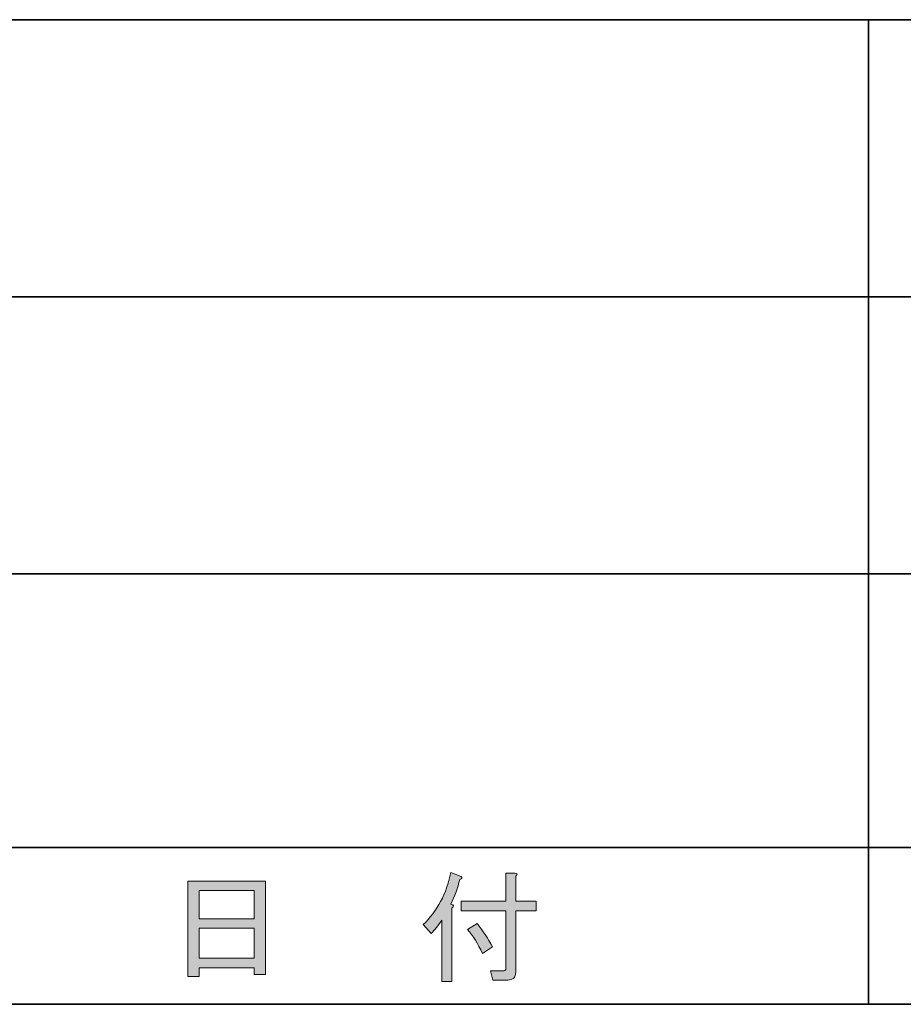
# Model space of a CAD drawing. Units: inches. Extents: x -46 to 343, y -348 to -71.
# Drawn here: x -24 to -2, y -348 to -323 of the extents above; entities that cross this region are included whole.
import ezdxf

# ---------------------------------------------------------------- set-up
doc = ezdxf.new("R2010")
doc.units = ezdxf.units.IN
doc.header["$MEASUREMENT"] = 0
doc.layers.add('レイヤー 2', color=7, linetype='Continuous')

# ---------------------------------------------------------------- blocks, each defined once
blk = doc.blocks.new('block 81')
at = {"layer": 'レイヤー 2'}
h = blk.add_hatch(color=7, dxfattribs=at)
h.dxf.hatch_style = 2
h.paths.add_polyline_path([(-19.519, -347.606), (-19.808, -347.606), (-19.808, -345.181), (-17.835, -345.181), (-17.835, -347.556), (-18.124, -347.556), (-18.124, -347.38), (-19.519, -347.38)])
h.paths.add_polyline_path([(-18.124, -346.136), (-18.124, -345.419), (-19.519, -345.419), (-19.519, -346.136)])
h.paths.add_polyline_path([(-18.124, -347.141), (-18.124, -346.374), (-19.519, -346.374), (-19.519, -347.141)])
at = {"layer": 'レイヤー 2', "lineweight": 0}
for points in [[(-19.519, -347.606), (-19.808, -347.606), (-19.808, -345.181), (-17.835, -345.181), (-17.835, -347.556), (-18.124, -347.556), (-18.124, -347.38), (-19.519, -347.38), (-19.519, -347.606)], [(-18.124, -346.136), (-18.124, -345.419), (-19.519, -345.419), (-19.519, -346.136), (-18.124, -346.136)], [(-18.124, -347.141), (-18.124, -346.374), (-19.519, -346.374), (-19.519, -347.141), (-18.124, -347.141)]]:
    blk.add_lwpolyline(points, dxfattribs=at)
blk = doc.blocks.new('block 80')
at = {"layer": 'レイヤー 2'}
blk.add_blockref('block 81', (0, 0), dxfattribs=at)
blk = doc.blocks.new('block 79')
at = {"layer": 'レイヤー 2'}
blk.add_blockref('block 80', (0, 0), dxfattribs=at)
blk = doc.blocks.new('block 78')
at = {"layer": 'レイヤー 2'}
blk.add_blockref('block 79', (0, 0), dxfattribs=at)
blk = doc.blocks.new('block 85')
at = {"layer": 'レイヤー 2'}
h = blk.add_hatch(color=7, dxfattribs=at)
h.dxf.hatch_style = 2
edge = h.paths.add_edge_path()
edge.add_spline(control_points=[(-13.135, -345.771), (-13.051, -345.788), (-13.042, -345.821), (-13.109, -345.872), (-13.109, -345.872), (-13.109, -347.732), (-13.109, -347.732), (-13.109, -347.732), (-13.361, -347.732), (-13.361, -347.732), (-13.361, -347.732), (-13.361, -346.174), (-13.361, -346.174), (-13.453, -346.308), (-13.545, -346.421), (-13.637, -346.513), (-13.637, -346.513), (-13.838, -346.287), (-13.838, -346.287), (-13.478, -345.943), (-13.243, -345.503), (-13.135, -344.967), (-13.135, -344.967), (-12.871, -345.067), (-12.871, -345.067), (-12.837, -345.101), (-12.85, -345.126), (-12.908, -345.143), (-12.959, -345.352), (-13.034, -345.562), (-13.135, -345.771)], knot_values=[0, 0, 0, 0, 1, 1, 1, 2, 2, 2, 3, 3, 3, 4, 4, 4, 5, 5, 5, 6, 6, 6, 7, 7, 7, 8, 8, 8, 9, 9, 9, 10, 10, 10, 10], degree=3, periodic=1)
edge = h.paths.add_edge_path()
edge.add_spline(control_points=[(-11.74, -345.696), (-11.74, -345.696), (-11.74, -344.979), (-11.74, -344.979), (-11.74, -344.979), (-11.501, -344.979), (-11.501, -344.979), (-11.434, -344.988), (-11.43, -345.013), (-11.488, -345.055), (-11.488, -345.055), (-11.488, -345.696), (-11.488, -345.696), (-11.488, -345.696), (-10.973, -345.696), (-10.973, -345.696), (-10.973, -345.696), (-10.973, -345.934), (-10.973, -345.934), (-10.973, -345.934), (-11.488, -345.934), (-11.488, -345.934), (-11.488, -345.934), (-11.488, -347.493), (-11.488, -347.493), (-11.488, -347.627), (-11.555, -347.694), (-11.689, -347.694), (-11.689, -347.694), (-12.066, -347.694), (-12.066, -347.694), (-12.066, -347.694), (-12.129, -347.455), (-12.129, -347.455), (-12.129, -347.455), (-11.79, -347.455), (-11.79, -347.455), (-11.756, -347.455), (-11.74, -347.439), (-11.74, -347.405), (-11.74, -347.405), (-11.74, -345.934), (-11.74, -345.934), (-11.74, -345.934), (-12.871, -345.934), (-12.871, -345.934), (-12.871, -345.934), (-12.871, -345.696), (-12.871, -345.696), (-12.871, -345.696), (-11.74, -345.696), (-11.74, -345.696)], knot_values=[0, 0, 0, 0, 1, 1, 1, 2, 2, 2, 3, 3, 3, 4, 4, 4, 5, 5, 5, 6, 6, 6, 7, 7, 7, 8, 8, 8, 9, 9, 9, 10, 10, 10, 11, 11, 11, 12, 12, 12, 13, 13, 13, 14, 14, 14, 15, 15, 15, 16, 16, 16, 17, 17, 17, 17], degree=3, periodic=1)
edge = h.paths.add_edge_path()
edge.add_spline(control_points=[(-12.468, -346.261), (-12.326, -346.437), (-12.196, -346.634), (-12.079, -346.852), (-12.079, -346.852), (-12.33, -347.016), (-12.33, -347.016), (-12.448, -346.773), (-12.573, -346.571), (-12.707, -346.412), (-12.707, -346.412), (-12.468, -346.261), (-12.468, -346.261)], knot_values=[0, 0, 0, 0, 1, 1, 1, 2, 2, 2, 3, 3, 3, 4, 4, 4, 4], degree=3, periodic=1)
at = {"layer": 'レイヤー 2', "lineweight": 0}
for points, knots in [([(-13.135, -345.771), (-13.051, -345.788), (-13.042, -345.821), (-13.109, -345.872), (-13.109, -345.872), (-13.109, -347.732), (-13.109, -347.732), (-13.109, -347.732), (-13.361, -347.732), (-13.361, -347.732), (-13.361, -347.732), (-13.361, -346.174), (-13.361, -346.174), (-13.453, -346.308), (-13.545, -346.421), (-13.637, -346.513), (-13.637, -346.513), (-13.838, -346.287), (-13.838, -346.287), (-13.478, -345.943), (-13.243, -345.503), (-13.135, -344.967), (-13.135, -344.967), (-12.871, -345.067), (-12.871, -345.067), (-12.837, -345.101), (-12.85, -345.126), (-12.908, -345.143), (-12.959, -345.352), (-13.034, -345.562), (-13.135, -345.771)], [0, 0, 0, 0, 1, 1, 1, 2, 2, 2, 3, 3, 3, 4, 4, 4, 5, 5, 5, 6, 6, 6, 7, 7, 7, 8, 8, 8, 9, 9, 9, 10, 10, 10, 10]), ([(-11.74, -345.696), (-11.74, -345.696), (-11.74, -344.979), (-11.74, -344.979), (-11.74, -344.979), (-11.501, -344.979), (-11.501, -344.979), (-11.434, -344.988), (-11.43, -345.013), (-11.488, -345.055), (-11.488, -345.055), (-11.488, -345.696), (-11.488, -345.696), (-11.488, -345.696), (-10.973, -345.696), (-10.973, -345.696), (-10.973, -345.696), (-10.973, -345.934), (-10.973, -345.934), (-10.973, -345.934), (-11.488, -345.934), (-11.488, -345.934), (-11.488, -345.934), (-11.488, -347.493), (-11.488, -347.493), (-11.488, -347.627), (-11.555, -347.694), (-11.689, -347.694), (-11.689, -347.694), (-12.066, -347.694), (-12.066, -347.694), (-12.066, -347.694), (-12.129, -347.455), (-12.129, -347.455), (-12.129, -347.455), (-11.79, -347.455), (-11.79, -347.455), (-11.756, -347.455), (-11.74, -347.439), (-11.74, -347.405), (-11.74, -347.405), (-11.74, -345.934), (-11.74, -345.934), (-11.74, -345.934), (-12.871, -345.934), (-12.871, -345.934), (-12.871, -345.934), (-12.871, -345.696), (-12.871, -345.696), (-12.871, -345.696), (-11.74, -345.696), (-11.74, -345.696)], [0, 0, 0, 0, 1, 1, 1, 2, 2, 2, 3, 3, 3, 4, 4, 4, 5, 5, 5, 6, 6, 6, 7, 7, 7, 8, 8, 8, 9, 9, 9, 10, 10, 10, 11, 11, 11, 12, 12, 12, 13, 13, 13, 14, 14, 14, 15, 15, 15, 16, 16, 16, 17, 17, 17, 17]), ([(-12.468, -346.261), (-12.326, -346.437), (-12.196, -346.634), (-12.079, -346.852), (-12.079, -346.852), (-12.33, -347.016), (-12.33, -347.016), (-12.448, -346.773), (-12.573, -346.571), (-12.707, -346.412), (-12.707, -346.412), (-12.468, -346.261), (-12.468, -346.261)], [0, 0, 0, 0, 1, 1, 1, 2, 2, 2, 3, 3, 3, 4, 4, 4, 4])]:
    blk.add_open_spline(points, degree=3, knots=knots, dxfattribs=at)
blk = doc.blocks.new('block 84')
at = {"layer": 'レイヤー 2'}
blk.add_blockref('block 85', (0, 0), dxfattribs=at)
blk = doc.blocks.new('block 83')
at = {"layer": 'レイヤー 2'}
blk.add_blockref('block 84', (0, 0), dxfattribs=at)
blk = doc.blocks.new('block 82')
at = {"layer": 'レイヤー 2'}
blk.add_blockref('block 83', (0, 0), dxfattribs=at)

msp = doc.modelspace()

# ---------------------------------------------------------------- linework, layer by layer
at = {"layer": 'レイヤー 2', "color": 7, "lineweight": 35}
for points in [[(-46.482, -323.332), (343.408, -323.332)], [(-2.54, -323.332), (-2.54, -348.308)], [(-36.491, -330.359), (87.46, -330.359)], [(-36.491, -337.386), (87.46, -337.386)], [(-36.491, -344.329), (87.46, -344.329)], [(-36.491, -344.329), (87.46, -344.329)], [(343.408, -348.308), (-46.482, -348.308)]]:
    msp.add_lwpolyline(points, dxfattribs=at)

# ---------------------------------------------------------------- block references
at = {"layer": 'レイヤー 2'}
for name in ['block 82', 'block 78']:
    msp.add_blockref(name, (0, 0), dxfattribs=at)

doc.saveas('drawing.dxf')
